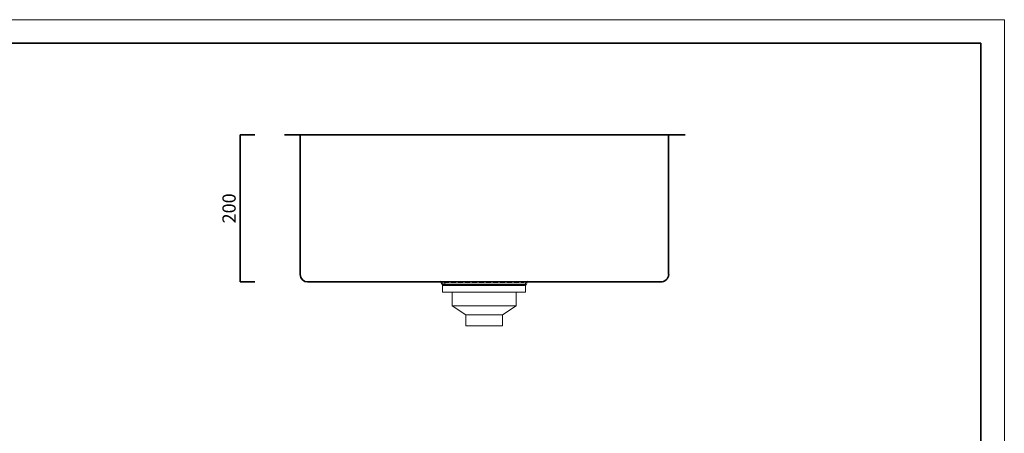
# Model space of a CAD drawing. Units: inches. Extents: x 14743 to 17050, y -10238 to -8625.
# Drawn here: x 15711 to 17050, y -9188 to -8625 of the extents above; entities that cross this region are included whole.
import ezdxf

# ---------------------------------------------------------------- set-up
doc = ezdxf.new("R2010")
doc.units = ezdxf.units.IN
doc.header["$PDMODE"] = 3
doc.linetypes.add('HIDDEN', pattern=[9.525, 6.35, -3.175])
doc.layers.get('0').update_dxf_attribs({"lineweight": 35})
for name, color, linetype, lineweight in [('cool', 153, 'HIDDEN', 15), ('dim', 82, 'Continuous', 15), ('frame', 7, 'Continuous', 35), ('粗实线', 7, 'Continuous', 40)]:
    doc.layers.add(name, color=color, linetype=linetype, lineweight=lineweight)
doc.layers.add('no Printing', color=7, linetype='Continuous', lineweight=15, plot=False)
doc.styles.add('Arial', font='arial.ttf')
doc.dimstyles.new('Cus', dxfattribs={"dimtxt": 2.5, "dimasz": 27.84, "dimexe": 0, "dimexo": 0, "dimgap": 6.95652, "dimtad": 1, "dimdec": 1, "dimzin": 9, "dimdsep": 46, "dimtxsty": 'Arial', "dimblk": 'NONE', "dimcen": 0, "dimclrd": 256, "dimclre": 131, "dimclrt": 42, "dimazin": 2, "dimtfac": 1, "dimtdec": 1, "dimtmove": 0, "dimatfit": 3, "dimfxl": 20, "dimfxlon": 1, "dimfrac": 1, "dimlwd": -1, "dimlwe": -1, "dimarcsym": 0})

# ---------------------------------------------------------------- blocks, each defined once
blk = doc.blocks.new('*D57')
at = {"color": 131, "transparency": 16777216}
for p, q in [((16030.6, -8781.8), (16010.6, -8781.8)), ((16030.6, -8981.8), (16010.6, -8981.8))]:
    blk.add_line(p, q, dxfattribs=at)
at = {"transparency": 16777216}
blk.add_line((16010.6, -8981.8), (16010.6, -8781.8), dxfattribs=at)
at = {"layer": 'Defpoints', "color": 0, "transparency": 16777216}
for p in [(16010.6, -8781.8), (16070.9, -8781.8), (16106.8, -8981.8)]:
    blk.add_point(p, dxfattribs=at)
at = {"color": 42, "transparency": 16777216, "insert": (15997.8, -8881.8), "char_height": 18, "attachment_point": 5, "rotation": 90, "style": 'Arial'}
blk.add_mtext('200', dxfattribs=at)
blk = doc.blocks.new('_None')
blk = doc.blocks.new('32h6g5f 6')
for p, q in [((22252.1, -202.7), (22252.1, -193.6)), ((22253.5, -193.5), (22363.5, -193.5)), ((22364.9, -202.7), (22364.9, -193.6)), ((22252.1, -202.7), (22364.9, -202.7)), ((22264.9, -221.2), (22264.9, -202.7)), ((22352.1, -221.2), (22352.1, -202.7)), ((22264.9, -221.2), (22352.1, -221.2)), ((22283.5, -233.2), (22264.9, -221.2)), ((22333.5, -233.2), (22352.1, -221.2))]:
    blk.add_line(p, q)
blk.add_lwpolyline([(22333.5, -233.2), (22283.5, -233.2), (22283.5, -248.4), (22333.5, -248.4)], close=True)
at = {"layer": 'cool'}
for p, q in [((22254.3, -188.6), (22362.7, -188.6)), ((22254.3, -188.6), (22254.3, -189.5)), ((22254.3, -189.5), (22362.7, -189.5)), ((22255.2, -189.5), (22255.2, -193.6))]:
    blk.add_line(p, q, dxfattribs=at)

msp = doc.modelspace()

# ---------------------------------------------------------------- linework, layer by layer
for p, q in [((16070.9, -8781.8), (16615.9, -8781.8)), ((16092.4, -8971.8), (16092.4, -8781.8)), ((16593.4, -8781.8), (16593.4, -8971.8)), ((16582.4, -8981.8), (16102.4, -8981.8)), ((16144.4, -8981.8), (16150.4, -8981.8)), ((16534.4, -8981.8), (16540.4, -8981.8))]:
    msp.add_line(p, q)
for centre, radius, start, end in [((16102.4, -8971.8), 10, 180, 270), ((16582.6, -8970.9), 10.9, 269.2606, 355.2868)]:
    msp.add_arc(centre, radius, start, end)
at = {"layer": 'frame'}
msp.add_lwpolyline([(17018, -8657.2), (17018, -10206.1), (14774.5, -10206.1), (14774.5, -8657.2), (17018, -8657.2)], dxfattribs=at)
at = {"layer": 'no Printing'}
msp.add_lwpolyline([(17050, -8625.3), (17050, -10238.1), (14742.6, -10238.1), (14742.6, -8625.3)], close=True, dxfattribs=at)
at = {"layer": '粗实线'}
msp.add_line((16397.6, -8985.7), (16287.2, -8985.7), dxfattribs=at)
for centre, start, end in [((16283.2, -8983.7), 0, 90), ((16287.2, -8983.7), 180, 270), ((16397.6, -8983.7), 270, 0), ((16401.6, -8983.7), 90, 180)]:
    msp.add_arc(centre, 2, start, end, dxfattribs=at)

# ---------------------------------------------------------------- block references
at = {"layer": 'dim'}
msp.add_blockref('32h6g5f 6', (-5966.1, -8793.2), dxfattribs=at)

# ---------------------------------------------------------------- dimensions: what is measured, and where the dimension line sits
dim = msp.add_linear_dim(base=(16010.6, -8781.8), p1=(16106.8, -8981.8), p2=(16070.9, -8781.8), angle=90, dimstyle='Cus', override={"dimtxt": 18, "dimasz": 14.4, "dimgap": 3.5982, "dimdec": 0})
dim.commit()
dim.dimension.update_dxf_attribs({"geometry": '*D57', "text_midpoint": (15997.8, -8881.8)})

doc.saveas('drawing.dxf')
